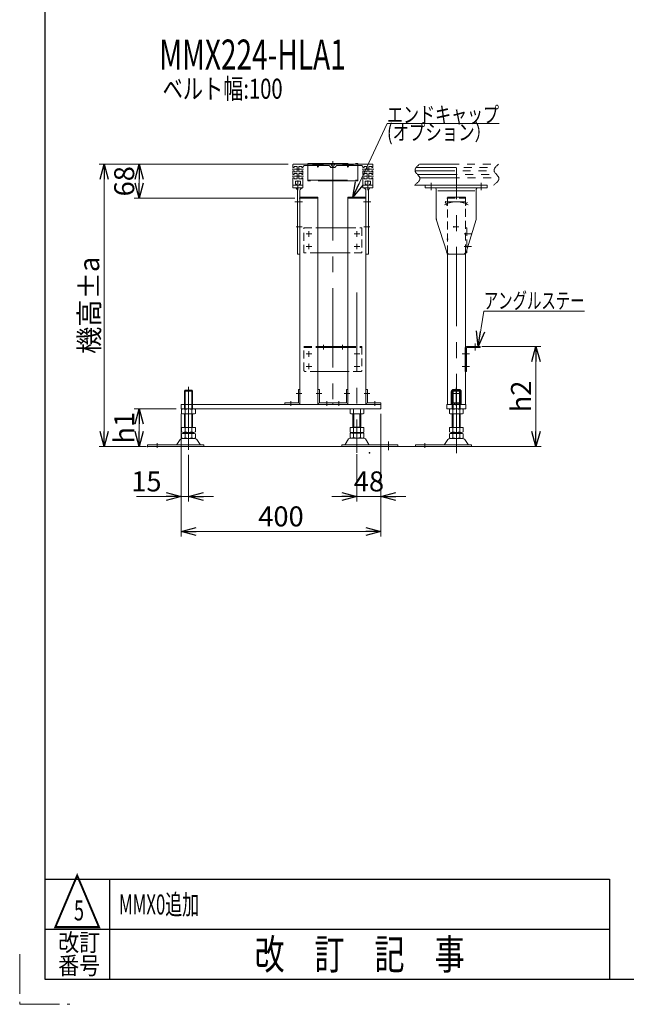
# Model space of a CAD drawing. Units: millimetres. Extents: x -2865 to 2865, y -1930 to 1930.
# Drawn here: x -2865 to -1651, y -1930 to 39 of the extents above; entities that cross this region are included whole.
import ezdxf
from ezdxf.enums import TextEntityAlignment as Align

# ---------------------------------------------------------------- set-up
doc = ezdxf.new("R2010")
doc.units = ezdxf.units.MM
doc.header["$LTSCALE"] = 2.5
doc.header["$PDSIZE"] = 1
for name, pattern in [('CENTER', [50.8, 31.75, -6.35, 6.35, -6.35]), ('CENTERX2', [101.6, 63.5, -12.7, 12.7, -12.7]), ('DASHED2', [9.525, 6.35, -3.175]), ('PHANTOM', [63.5, 31.75, -6.35, 6.35, -6.35, 6.35, -6.35])]:
    doc.linetypes.add(name, pattern=pattern)
for name, color, linetype in [('2', 7, 'Continuous'), ('3', 7, 'Continuous'), ('32', 7, 'Continuous'), ('33', 7, 'Continuous'), ('4', 7, 'Continuous'), ('5', 7, 'Continuous'), ('9', 7, 'Continuous'), ('ZUWAKU', 7, 'Continuous')]:
    doc.layers.add(name, color=color, linetype=linetype)
doc.styles.add('dcStyle0', font='ＭＳ Ｐゴシック', dxfattribs={"width": 0.75})
doc.styles.add('dcStyle1', font='txt.shx', dxfattribs={"bigfont": 'bigfont'})
doc.dimstyles.new('dc_Rotated', dxfattribs={"dimtxt": 40, "dimasz": 30.000019, "dimexe": 3, "dimexo": 10, "dimgap": 10, "dimtad": 3, "dimdsep": 46, "dimtxsty": 'dcStyle0', "dimblk1": 'OPEN30', "dimblk2": 'OPEN30', "dimsah": 1, "dimcen": 0.09, "dimclrd": 2, "dimclre": 2, "dimclrt": 4, "dimadec": 0, "dimazin": 2, "dimtfac": 1, "dimtdec": 4, "dimtmove": 0, "dimatfit": 3, "dimfxl": 1, "dimarcsym": 0})

# ---------------------------------------------------------------- blocks, each defined once
blk = doc.blocks.new('_OPEN30')
at = {"color": 0, "linetype": 'ByBlock', "lineweight": -2}
for p, q in [((-1, 0.267949), (0, 0)), ((0, 0), (-1, -0.267949)), ((0, 0), (-1, 0))]:
    blk.add_line(p, q, dxfattribs=at)
blk = doc.blocks.new('*D76')
at = {"color": 2, "linetype": 'Continuous', "lineweight": 13}
for p, q in [((-2552.2, -739.1), (-2635.9, -739.1)), ((-2625.9, -814.1), (-2625.9, -739.1)), ((-2612.2, -814.1), (-2635.9, -814.1))]:
    blk.add_line(p, q, dxfattribs=at)
at = {"color": 2, "xscale": 30.00002807615286, "yscale": 29.99989368223643}
for p, rotation in [((-2625.9, -739.1), 90), ((-2625.9, -814.1), 270)]:
    blk.add_blockref('_OPEN30', p, dxfattribs=dict(at, rotation=rotation))
at = {"color": 4, "insert": (-2635.9, -776.6), "char_height": 40, "width": 100, "attachment_point": 8, "rotation": 90, "style": 'dcStyle0'}
blk.add_mtext('\\T1.00;h1', dxfattribs=at)
blk = doc.blocks.new('*D77')
at = {"color": 2, "linetype": 'Continuous', "lineweight": 13}
for p, q in [((-2327.7, -249.7), (-2635.9, -249.7)), ((-2625.9, -317.7), (-2625.9, -249.7)), ((-2314.2, -317.7), (-2635.9, -317.7))]:
    blk.add_line(p, q, dxfattribs=at)
at = {"color": 2, "xscale": 30.00002807615286, "yscale": 29.99989368223643}
for p, rotation in [((-2625.9, -249.7), 90), ((-2625.9, -317.7), 270)]:
    blk.add_blockref('_OPEN30', p, dxfattribs=dict(at, rotation=rotation))
at = {"color": 2, "insert": (-2635.9, -283.7), "char_height": 40, "width": 100, "attachment_point": 8, "rotation": 90, "style": 'dcStyle0'}
blk.add_mtext('\\T1.00;68', dxfattribs=at)
blk = doc.blocks.new('*D78')
at = {"color": 2, "linetype": 'Continuous', "lineweight": 13}
for p, q in [((-2327.7, -249.7), (-2705.9, -249.7)), ((-2695.9, -814.1), (-2695.9, -249.7)), ((-2612.2, -814.1), (-2705.9, -814.1))]:
    blk.add_line(p, q, dxfattribs=at)
at = {"color": 2, "xscale": 30.00002807615286, "yscale": 29.99989368223643}
for p, rotation in [((-2695.9, -249.7), 90), ((-2695.9, -814.1), 270)]:
    blk.add_blockref('_OPEN30', p, dxfattribs=dict(at, rotation=rotation))
at = {"color": 4, "insert": (-2705.9, -531.9), "char_height": 40, "width": 225, "attachment_point": 8, "rotation": 90, "style": 'dcStyle0'}
blk.add_mtext('\\T1.00;機高±a', dxfattribs=at)
blk = doc.blocks.new('*D79')
at = {"color": 2, "linetype": 'Continuous', "lineweight": 13}
for p, q in [((-2142.2, -749.1), (-2142.2, -924.1)), ((-2190.2, -829.7), (-2190.2, -924.1)), ((-2240.2, -914.1), (-2190.2, -914.1)), ((-2190.2, -914.1), (-2142.2, -914.1)), ((-2092.2, -914.1), (-2142.2, -914.1))]:
    blk.add_line(p, q, dxfattribs=at)
at = {"color": 2, "xscale": 30.00002807615286, "yscale": 29.99989368223643}
for p, rotation in [((-2190.2, -914.1), 360), ((-2142.2, -914.1), 180)]:
    blk.add_blockref('_OPEN30', p, dxfattribs=dict(at, rotation=rotation))
at = {"color": 2, "insert": (-2166.2, -904.1), "char_height": 40, "width": 100, "attachment_point": 8, "style": 'dcStyle0'}
blk.add_mtext('\\T1.00;48', dxfattribs=at)
blk = doc.blocks.new('*D80')
at = {"color": 2, "linetype": 'Continuous', "lineweight": 13}
for p, q in [((-2542.2, -749.1), (-2542.2, -924.1)), ((-2527.2, -830.9), (-2527.2, -924.1)), ((-2631.2, -914.1), (-2542.2, -914.1)), ((-2542.2, -914.1), (-2527.2, -914.1)), ((-2477.2, -914.1), (-2527.2, -914.1))]:
    blk.add_line(p, q, dxfattribs=at)
at = {"color": 2, "xscale": 30.00002807615286, "yscale": 29.99989368223643}
for p, rotation in [((-2542.2, -914.1), 360), ((-2527.2, -914.1), 180)]:
    blk.add_blockref('_OPEN30', p, dxfattribs=dict(at, rotation=rotation))
at = {"color": 2, "insert": (-2581.2, -904.1), "char_height": 40, "width": 100, "attachment_point": 9, "style": 'dcStyle0'}
blk.add_mtext('\\T1.00;15', dxfattribs=at)
blk = doc.blocks.new('*D85')
at = {"color": 2, "linetype": 'Continuous', "lineweight": 13}
for p, q in [((-2542.2, -749.1), (-2542.2, -994.1)), ((-2142.2, -749.1), (-2142.2, -994.1)), ((-2542.2, -984.1), (-2142.2, -984.1))]:
    blk.add_line(p, q, dxfattribs=at)
at = {"color": 2, "xscale": 30.00002807615286, "yscale": 29.99989368223643}
for p, rotation in [((-2542.2, -984.1), 180), ((-2142.2, -984.1), 360)]:
    blk.add_blockref('_OPEN30', p, dxfattribs=dict(at, rotation=rotation))
at = {"color": 2, "insert": (-2342.2, -974.1), "char_height": 40, "width": 125, "attachment_point": 8, "style": 'dcStyle0'}
blk.add_mtext('\\T1.00;400', dxfattribs=at)
blk = doc.blocks.new('*D93')
at = {"color": 2, "linetype": 'Continuous', "lineweight": 13}
for p, q in [((-1940.4, -614.1), (-1822, -614.1)), ((-1832, -814.1), (-1832, -614.1)), ((-1925.8, -814.1), (-1822, -814.1))]:
    blk.add_line(p, q, dxfattribs=at)
at = {"color": 2, "xscale": 30.00002807615286, "yscale": 29.99989368223643}
for p, rotation in [((-1832, -614.1), 90), ((-1832, -814.1), 270)]:
    blk.add_blockref('_OPEN30', p, dxfattribs=dict(at, rotation=rotation))
at = {"color": 4, "insert": (-1842, -714.1), "char_height": 40, "width": 100, "attachment_point": 8, "rotation": 90, "style": 'dcStyle0'}
blk.add_mtext('\\T1.00;h2', dxfattribs=at)
blk = doc.blocks.new('DC_GROUP_W_M_LEG_090_5_61')
at = {"color": 2, "linetype": 'Continuous', "lineweight": 13}
for p, q in [((-2198.4, -315.2), (-2130, -168.1)), ((-2130, -168.1), (-1906, -168.1))]:
    blk.add_line(p, q, dxfattribs=at)
at = {"color": 2, "xscale": 30.00002807615286, "yscale": 29.99989368223643, "rotation": 245.0620613123073}
blk.add_blockref('_OPEN30', (-2198.4, -315.2), dxfattribs=at)
at = {"color": 2, "style": 'dcStyle0'}
for s, width, p, p2 in [('エンドキャップ', 0.823239, (-2130, -166.6), (-1906, -166.6)), ('(オプション）', 0.892122, (-2130, -201.6), (-1922, -201.6))]:
    blk.add_text(s, height=32, dxfattribs=dict(at, width=width)).set_placement(p, p2, align=Align.FIT)
blk = doc.blocks.new('DC_GROUP_W_M_LEG_090_5_62')
at = {"color": 2, "linetype": 'Continuous', "lineweight": 13}
for p, q in [((-1947.7, -614.1), (-1936.4, -543.5)), ((-1936.4, -543.5), (-1734.8, -543.5))]:
    blk.add_line(p, q, dxfattribs=at)
at = {"color": 2, "xscale": 30.00002807615286, "yscale": 29.99989368223643, "rotation": 260.9138806900968}
blk.add_blockref('_OPEN30', (-1947.7, -614.1), dxfattribs=at)
at = {"color": 2, "style": 'dcStyle0', "width": 0.671499}
blk.add_text('アングルステー', height=32, dxfattribs=at).set_placement((-1936.4, -538.5), (-1734.8, -538.5), align=Align.FIT)
blk = doc.blocks.new('DC_GROUP_W_M_LEG_090_5_64')
at = {"color": 3, "linetype": 'CENTERX2', "lineweight": 13}
for p, q in [((-2215.8, -708.1), (-2204.3, -708.1)), ((-2226.2, -723.5), (-2226.2, -732.7))]:
    blk.add_line(p, q, dxfattribs=at)
at = {"color": 7, "linetype": 'Continuous', "lineweight": 13}
for p, q in [((-2211.4, -700.1), (-2211.4, -726.9)), ((-2208.2, -700.1), (-2211.4, -700.1)), ((-2208.2, -726.9), (-2208.2, -700.1)), ((-2211.4, -726.9), (-2238.2, -726.9)), ((-2238.2, -726.9), (-2238.2, -730.1)), ((-2238.2, -730.1), (-2211.4, -730.1))]:
    blk.add_line(p, q, dxfattribs=at)
blk.add_arc((-2211.4, -726.9), 3.2, 270, 0, dxfattribs=at)
blk = doc.blocks.new('DC_GROUP_W_M_LEG_090_5_65')
at = {"color": 3, "linetype": 'CENTERX2', "lineweight": 13}
for p, q in [((-2164.6, -708.1), (-2176.1, -708.1)), ((-2154.2, -723.5), (-2154.2, -732.7))]:
    blk.add_line(p, q, dxfattribs=at)
at = {"color": 7, "linetype": 'Continuous', "lineweight": 13}
for p, q in [((-2172.2, -726.9), (-2172.2, -700.1)), ((-2172.2, -700.1), (-2169, -700.1)), ((-2169, -700.1), (-2169, -726.9)), ((-2169, -726.9), (-2142.2, -726.9)), ((-2142.2, -726.9), (-2142.2, -730.1)), ((-2142.2, -730.1), (-2172.2, -730.1))]:
    blk.add_line(p, q, dxfattribs=at)
blk.add_arc((-2169, -726.9), 3.2, 180, 270, dxfattribs=at)
blk = doc.blocks.new('DC_GROUP_W_M_LEG_090_5_63')
at = {"linetype": 'Continuous'}
for name in ['DC_GROUP_W_M_LEG_090_5_64', 'DC_GROUP_W_M_LEG_090_5_65']:
    blk.add_blockref(name, (0, 0), dxfattribs=at)
blk = doc.blocks.new('DC_GROUP_W_M_LEG_090_5_67')
at = {"color": 3, "linetype": 'CENTERX2', "lineweight": 13}
for p, q in [((-2311.8, -708.1), (-2300.3, -708.1)), ((-2322.2, -723.5), (-2322.2, -732.7))]:
    blk.add_line(p, q, dxfattribs=at)
at = {"color": 7, "linetype": 'Continuous', "lineweight": 13}
for p, q in [((-2307.4, -700.1), (-2307.4, -726.9)), ((-2304.2, -700.1), (-2307.4, -700.1)), ((-2304.2, -726.9), (-2304.2, -700.1)), ((-2307.4, -726.9), (-2334.2, -726.9)), ((-2334.2, -726.9), (-2334.2, -730.1)), ((-2334.2, -730.1), (-2307.4, -730.1))]:
    blk.add_line(p, q, dxfattribs=at)
blk.add_arc((-2307.4, -726.9), 3.2, 270, 0, dxfattribs=at)
blk = doc.blocks.new('DC_GROUP_W_M_LEG_090_5_68')
at = {"color": 3, "linetype": 'CENTERX2', "lineweight": 13}
for p, q in [((-2260.6, -708.1), (-2272.1, -708.1)), ((-2250.2, -723.5), (-2250.2, -732.7))]:
    blk.add_line(p, q, dxfattribs=at)
at = {"color": 7, "linetype": 'Continuous', "lineweight": 13}
for p, q in [((-2268.2, -726.9), (-2268.2, -700.1)), ((-2268.2, -700.1), (-2265, -700.1)), ((-2265, -700.1), (-2265, -726.9)), ((-2265, -726.9), (-2238.2, -726.9)), ((-2238.2, -726.9), (-2238.2, -730.1)), ((-2238.2, -730.1), (-2268.2, -730.1))]:
    blk.add_line(p, q, dxfattribs=at)
blk.add_arc((-2265, -726.9), 3.2, 180, 270, dxfattribs=at)
blk = doc.blocks.new('DC_GROUP_W_M_LEG_090_5_66')
at = {"linetype": 'Continuous'}
for name in ['DC_GROUP_W_M_LEG_090_5_67', 'DC_GROUP_W_M_LEG_090_5_68']:
    blk.add_blockref(name, (0, 0), dxfattribs=at)
blk = doc.blocks.new('DC_GROUP_W_M_LEG_090_5_50')
at = {"layer": '4', "color": 3, "linetype": 'CENTERX2', "lineweight": 13}
for p, q in [((-2190.2, -506.3), (-2190.2, -826.7)), ((-2127.2, -804.1), (-2127.2, -821.4))]:
    blk.add_line(p, q, dxfattribs=at)
at = {"layer": '4', "color": 7, "linetype": 'Continuous', "lineweight": 13}
for p, q in [((-2204.1, -748.5), (-2204.1, -739.6)), ((-2197.2, -748.5), (-2197.2, -739.6)), ((-2183.3, -748.5), (-2183.3, -739.6)), ((-2176.4, -748.5), (-2176.4, -739.6)), ((-2179.8, -749.1), (-2200.6, -749.1)), ((-2198.2, -776.3), (-2198.2, -749.1)), ((-2182.2, -749.1), (-2182.2, -776.3)), ((-2204.1, -776.3), (-2176.4, -776.3)), ((-2204.1, -785.7), (-2204.1, -776.3)), ((-2200.6, -786.3), (-2179.8, -786.3)), ((-2200.6, -787.3), (-2179.8, -787.3)), ((-2198.2, -775.3), (-2182.2, -775.3)), ((-2198.2, -787.3), (-2198.2, -786.3)), ((-2197.2, -785.7), (-2197.2, -776.3)), ((-2183.3, -785.7), (-2183.3, -776.3)), ((-2182.2, -787.3), (-2182.2, -786.3)), ((-2176.4, -785.7), (-2176.4, -776.3)), ((-2207.1, -799.1), (-2213.9, -810.4)), ((-2176, -797.6), (-2204.5, -797.6)), ((-2204.1, -796.7), (-2204.1, -787.8)), ((-2179.8, -797.3), (-2200.6, -797.3)), ((-2197.2, -796.7), (-2197.2, -787.8)), ((-2183.3, -796.7), (-2183.3, -787.8)), ((-2176.4, -796.7), (-2176.4, -787.8)), ((-2166.5, -810.4), (-2173.4, -799.1)), ((-2108.2, -810.9), (-2220.7, -810.9)), ((-2220.7, -810.9), (-2220.7, -814.1)), ((-2220.7, -814.1), (-2108.2, -814.1)), ((-2108.2, -814.1), (-2108.2, -810.9))]:
    blk.add_line(p, q, dxfattribs=at)
at = {"layer": '4', "color": 3, "linetype": 'Continuous', "lineweight": 13}
for p, q in [((-2196.2, -775.3), (-2196.2, -749.1)), ((-2184.2, -749.1), (-2184.2, -775.3))]:
    blk.add_line(p, q, dxfattribs=at)
at = {"layer": '4', "color": 7, "linetype": 'Continuous', "lineweight": 13}
for centre, radius, start, end in [((-2200.6, -750.5), 11.5, 72.412, 107.588), ((-2190.2, -784.1), 45.1, 81.1539, 98.8461), ((-2179.8, -750.5), 11.5, 72.412, 107.588), ((-2200.6, -737.6), 11.5, 252.412, 287.588), ((-2190.2, -704), 45.1, 261.1539, 278.8461), ((-2179.8, -737.6), 11.5, 252.412, 287.588), ((-2200.6, -774.8), 11.5, 252.412, 287.588), ((-2200.6, -798.7), 11.5, 72.412, 107.588), ((-2190.2, -741.2), 45.1, 261.1539, 278.8461), ((-2190.2, -832.3), 45.1, 81.1539, 98.8461), ((-2179.8, -774.8), 11.5, 252.412, 287.588), ((-2179.8, -798.7), 11.5, 72.412, 107.588), ((-2204.5, -800.6), 3, 90, 149.8987), ((-2200.6, -785.8), 11.5, 252.412, 287.588), ((-2190.2, -752.2), 45.1, 261.1539, 278.8461), ((-2179.8, -785.8), 11.5, 252.412, 287.588), ((-2176, -800.6), 3, 30.1013, 90), ((-2214.8, -809.9), 1, 270, 329.8987), ((-2165.6, -809.9), 1, 210.1013, 270)]:
    blk.add_arc(centre, radius, start, end, dxfattribs=at)
blk = doc.blocks.new('DC_GROUP_W_M_LEG_090_5_51')
at = {"layer": '9', "color": 91, "linetype": 'PHANTOM', "lineweight": 13}
for p, q in [((-1999.4, -703.3), (-1997.9, -701.3)), ((-1983.4, -703.3), (-1999.4, -703.3)), ((-1999.4, -739.1), (-1999.4, -703.3)), ((-1984.9, -701.3), (-1997.9, -701.3)), ((-1997.9, -701.3), (-1997.9, -739.1)), ((-1984.9, -701.3), (-1983.4, -703.3)), ((-1984.9, -739.1), (-1984.9, -701.3)), ((-1983.4, -703.3), (-1983.4, -739.1))]:
    blk.add_line(p, q, dxfattribs=at)
at = {"layer": '9', "color": 7, "linetype": 'Continuous', "lineweight": 13}
for p, q in [((-2005.2, -740), (-2005.2, -748.2)), ((-1981, -739.1), (-2001.8, -739.1)), ((-1998.3, -740), (-1998.3, -748.2)), ((-1984.4, -748.2), (-1984.4, -740)), ((-1977.5, -748.2), (-1977.5, -740)), ((-2001.8, -749.1), (-1981, -749.1)), ((-1999.4, -776.1), (-1999.4, -749.1)), ((-1983.4, -749.1), (-1983.4, -776.1)), ((-1977.5, -776.1), (-2005.2, -776.1)), ((-2005.2, -776.1), (-2005.2, -785.2)), ((-1981, -786.1), (-2001.8, -786.1)), ((-1999.4, -788.1), (-1999.4, -786.1)), ((-1998.3, -776.1), (-1998.3, -785.2)), ((-1984.4, -785.2), (-1984.4, -776.1)), ((-1983.4, -786.1), (-1983.4, -788.1)), ((-1977.5, -785.2), (-1977.5, -776.1)), ((-2008.1, -800.3), (-2014.8, -810)), ((-2005.2, -789), (-2005.2, -797.2)), ((-1978.9, -798.1), (-2003.8, -798.1)), ((-1981, -788.1), (-2001.8, -788.1)), ((-1998.3, -789), (-1998.3, -797.2)), ((-1984.4, -797.2), (-1984.4, -789)), ((-1977.5, -797.2), (-1977.5, -789)), ((-1968, -810), (-1974.6, -800.3)), ((-2073.4, -814.1), (-2073.4, -810.9)), ((-1960.9, -810.9), (-2073.4, -810.9)), ((-2073.4, -814.1), (-1960.9, -814.1)), ((-1960.9, -814.1), (-1960.9, -810.9))]:
    blk.add_line(p, q, dxfattribs=at)
at = {"layer": '9', "color": 3, "linetype": 'Continuous', "lineweight": 13}
for p, q in [((-1997.9, -749.1), (-1997.9, -776.1)), ((-1984.9, -776.1), (-1984.9, -749.1)), ((-1997.9, -786.1), (-1997.9, -788.1)), ((-1984.9, -788.1), (-1984.9, -786.1))]:
    blk.add_line(p, q, dxfattribs=at)
at = {"layer": '9', "color": 3, "linetype": 'CENTERX2', "lineweight": 13}
blk.add_line((-2054.4, -807.9), (-2054.4, -817.1), dxfattribs=at)
at = {"layer": '9', "color": 7, "linetype": 'Continuous', "lineweight": 13}
for centre, radius, start, end in [((-2001.8, -746.3), 7.25, 61.461, 118.539), ((-2001.8, -741.8), 7.25, 241.461, 298.539), ((-1991.4, -766.8), 27.7, 75.5058, 104.4942), ((-1991.4, -721.4), 27.7, 255.5058, 284.4942), ((-1981, -746.3), 7.25, 61.461, 118.539), ((-1981, -741.8), 7.25, 241.461, 298.539), ((-2001.8, -778.8), 7.25, 241.461, 298.539), ((-1991.4, -758.4), 27.7, 255.5058, 284.4942), ((-1981, -778.8), 7.25, 241.461, 298.539), ((-2003.8, -803.3), 5.2, 90, 145.4346), ((-2001.8, -795.3), 7.25, 61.461, 118.539), ((-2001.8, -790.8), 7.25, 241.461, 298.539), ((-1991.4, -815.8), 27.7, 75.5058, 104.4942), ((-1991.4, -770.4), 27.7, 255.5058, 284.4942), ((-1981, -795.3), 7.25, 61.461, 118.539), ((-1981, -790.8), 7.25, 241.461, 298.539), ((-1978.9, -803.3), 5.2, 34.5654, 90), ((-2016.4, -808.9), 2, 270, 325.4346), ((-1966.3, -808.9), 2, 214.5654, 270)]:
    blk.add_arc(centre, radius, start, end, dxfattribs=at)
blk = doc.blocks.new('DC_GROUP_W_M_LEG_090_5_52')
at = {"layer": '9', "color": 7, "linetype": 'Continuous', "lineweight": 13}
for p, q in [((-2535.2, -703.3), (-2533.7, -701.3)), ((-2519.2, -703.3), (-2535.2, -703.3)), ((-2535.2, -730.1), (-2535.2, -703.3)), ((-2520.7, -701.3), (-2533.7, -701.3)), ((-2520.7, -701.3), (-2519.2, -703.3)), ((-2519.2, -703.3), (-2519.2, -730.1)), ((-2541.1, -740), (-2541.1, -748.2)), ((-2516.8, -739.1), (-2537.6, -739.1)), ((-2534.2, -740), (-2534.2, -748.2)), ((-2520.3, -748.2), (-2520.3, -740)), ((-2513.4, -748.2), (-2513.4, -740)), ((-2537.6, -749.1), (-2516.8, -749.1)), ((-2535.2, -776.1), (-2535.2, -749.1)), ((-2519.2, -749.1), (-2519.2, -776.1)), ((-2513.4, -776.1), (-2541.1, -776.1)), ((-2541.1, -776.1), (-2541.1, -785.2)), ((-2516.8, -786.1), (-2537.6, -786.1)), ((-2535.2, -788.1), (-2535.2, -786.1)), ((-2534.2, -776.1), (-2534.2, -785.2)), ((-2520.3, -785.2), (-2520.3, -776.1)), ((-2519.2, -786.1), (-2519.2, -788.1)), ((-2513.4, -785.2), (-2513.4, -776.1)), ((-2544, -800.3), (-2550.6, -810)), ((-2541.1, -789), (-2541.1, -797.2)), ((-2514.8, -798.1), (-2539.7, -798.1)), ((-2516.8, -788.1), (-2537.6, -788.1)), ((-2534.2, -789), (-2534.2, -797.2)), ((-2520.3, -797.2), (-2520.3, -789)), ((-2513.4, -797.2), (-2513.4, -789)), ((-2503.8, -810), (-2510.5, -800.3)), ((-2609.2, -814.1), (-2609.2, -810.9)), ((-2496.7, -810.9), (-2609.2, -810.9)), ((-2609.2, -814.1), (-2496.7, -814.1)), ((-2496.7, -814.1), (-2496.7, -810.9))]:
    blk.add_line(p, q, dxfattribs=at)
at = {"layer": '9', "color": 3, "linetype": 'Continuous', "lineweight": 13}
for p, q in [((-2533.7, -701.3), (-2533.7, -730.1)), ((-2520.7, -730.1), (-2520.7, -701.3)), ((-2533.7, -749.1), (-2533.7, -776.1)), ((-2520.7, -776.1), (-2520.7, -749.1)), ((-2533.7, -786.1), (-2533.7, -788.1)), ((-2520.7, -788.1), (-2520.7, -786.1))]:
    blk.add_line(p, q, dxfattribs=at)
at = {"layer": '9', "color": 91, "linetype": 'PHANTOM', "lineweight": 13}
for p, q in [((-2535.2, -739.1), (-2535.2, -730.1)), ((-2533.7, -730.1), (-2533.7, -739.1)), ((-2520.7, -739.1), (-2520.7, -730.1)), ((-2519.2, -730.1), (-2519.2, -739.1))]:
    blk.add_line(p, q, dxfattribs=at)
at = {"layer": '9', "color": 3, "linetype": 'CENTERX2', "lineweight": 13}
blk.add_line((-2590.2, -807.9), (-2590.2, -817.1), dxfattribs=at)
at = {"layer": '9', "color": 7, "linetype": 'Continuous', "lineweight": 13}
for centre, radius, start, end in [((-2537.6, -746.3), 7.25, 61.461, 118.539), ((-2537.6, -741.8), 7.25, 241.461, 298.539), ((-2527.2, -766.8), 27.7, 75.5058, 104.4942), ((-2527.2, -721.4), 27.7, 255.5058, 284.4942), ((-2516.8, -746.3), 7.25, 61.461, 118.539), ((-2516.8, -741.8), 7.25, 241.461, 298.539), ((-2537.6, -778.8), 7.25, 241.461, 298.539), ((-2527.2, -758.4), 27.7, 255.5058, 284.4942), ((-2516.8, -778.8), 7.25, 241.461, 298.539), ((-2539.7, -803.3), 5.2, 90, 145.4346), ((-2537.6, -795.3), 7.25, 61.461, 118.539), ((-2537.6, -790.8), 7.25, 241.461, 298.539), ((-2527.2, -815.8), 27.7, 75.5058, 104.4942), ((-2527.2, -770.4), 27.7, 255.5058, 284.4942), ((-2516.8, -795.3), 7.25, 61.461, 118.539), ((-2516.8, -790.8), 7.25, 241.461, 298.539), ((-2514.8, -803.3), 5.2, 34.5654, 90), ((-2552.3, -808.9), 2, 270, 325.4346), ((-2502.2, -808.9), 2, 214.5654, 270)]:
    blk.add_arc(centre, radius, start, end, dxfattribs=at)
blk = doc.blocks.new('DC_GROUP_W_M_LEG_090_5_53')
at = {"layer": '5', "color": 7, "linetype": 'Continuous', "lineweight": 13}
for p, q in [((-2001.4, -705.1), (-2001.4, -730.1)), ((-1996.4, -700.1), (-1986.4, -700.1)), ((-1981.4, -730.1), (-1981.4, -705.1)), ((-2001.4, -726.9), (-1981.4, -726.9)), ((-2001.4, -730.1), (-1981.4, -730.1))]:
    blk.add_line(p, q, dxfattribs=at)
at = {"layer": '5', "color": 3, "linetype": 'CENTERX2', "lineweight": 13}
for p, q in [((-1998.3, -708.1), (-1984.4, -708.1)), ((-1991.4, -697.1), (-1991.4, -733.1))]:
    blk.add_line(p, q, dxfattribs=at)
at = {"layer": '5', "color": 91, "linetype": 'PHANTOM', "lineweight": 13}
for p, q in [((-1995, -730.1), (-1995, -726.9)), ((-1994.6, -726.9), (-1994.6, -730.1)), ((-1988.2, -726.9), (-1988.2, -730.1)), ((-1987.8, -726.9), (-1987.8, -730.1))]:
    blk.add_line(p, q, dxfattribs=at)
at = {"layer": '5', "color": 7, "linetype": 'Continuous', "lineweight": 13}
for centre, start, end in [((-1996.4, -705.1), 90, 180), ((-1986.4, -705.1), 0, 90)]:
    blk.add_arc(centre, 5, start, end, dxfattribs=at)
blk = doc.blocks.new('DC_GROUP_W_M_LEG_090_5_54')
at = {"layer": '2', "color": 3, "linetype": 'CENTER', "lineweight": 13}
for p, q in [((-1953.4, -608.1), (-1953.4, -622.4)), ((-1979.4, -629.1), (-1965.1, -629.1)), ((-1979.4, -654.1), (-1965.1, -654.1))]:
    blk.add_line(p, q, dxfattribs=at)
at = {"layer": '2', "color": 7, "linetype": 'Continuous', "lineweight": 13}
for p, q in [((-1973.4, -616.4), (-1973.4, -664.1)), ((-1943.4, -614.1), (-1971.1, -614.1)), ((-1943.4, -616.4), (-1971.1, -616.4)), ((-1971.1, -664.1), (-1971.1, -616.4)), ((-1943.4, -614.1), (-1943.4, -616.4)), ((-1973.4, -664.1), (-1971.1, -664.1))]:
    blk.add_line(p, q, dxfattribs=at)
blk.add_arc((-1971.1, -616.4), 2.3, 90, 180, dxfattribs=at)
blk = doc.blocks.new('DC_GROUP_W_M_LEG_090_5_55')
at = {"layer": '2', "color": 4, "linetype": 'DASHED2', "lineweight": 13}
for p, q in [((-2296.2, -662.1), (-2296.2, -614.1)), ((-2296.2, -614.1), (-2268.2, -614.1)), ((-2296.2, -616.4), (-2268.2, -616.4)), ((-2208.2, -614.1), (-2180.2, -614.1)), ((-2208.2, -616.4), (-2180.2, -616.4)), ((-2180.2, -614.1), (-2180.2, -662.1)), ((-2268.2, -664.1), (-2294.2, -664.1)), ((-2182.2, -664.1), (-2208.2, -664.1))]:
    blk.add_line(p, q, dxfattribs=at)
at = {"layer": '2', "color": 3, "linetype": 'CENTERX2', "lineweight": 13}
for p, q in [((-2280.6, -629.1), (-2291.8, -629.1)), ((-2286.2, -623.5), (-2286.2, -634.7)), ((-2257.2, -611), (-2257.2, -620.4)), ((-2219.2, -620.4), (-2219.2, -611)), ((-2184.6, -629.1), (-2195.8, -629.1)), ((-2190.2, -623.5), (-2190.2, -634.7)), ((-2286.2, -648.5), (-2286.2, -659.7)), ((-2190.2, -648.5), (-2190.2, -659.7)), ((-2280.6, -654.1), (-2291.8, -654.1)), ((-2184.6, -654.1), (-2195.8, -654.1))]:
    blk.add_line(p, q, dxfattribs=at)
at = {"layer": '2', "color": 7, "linetype": 'Continuous', "lineweight": 13}
for p, q in [((-2208.2, -614.1), (-2268.2, -614.1)), ((-2208.2, -616.4), (-2268.2, -616.4)), ((-2208.2, -664.1), (-2268.2, -664.1))]:
    blk.add_line(p, q, dxfattribs=at)
at = {"layer": '2', "color": 4, "linetype": 'DASHED2', "lineweight": 13}
for centre, start, end in [((-2294.2, -662.1), 180, 270), ((-2182.2, -662.1), 270, 0)]:
    blk.add_arc(centre, 2, start, end, dxfattribs=at)
blk = doc.blocks.new('DC_GROUP_W_M_LEG_090_5_56')
at = {"layer": '33', "color": 140, "linetype": 'PHANTOM', "lineweight": 13}
for p, q in [((-2288.2, -248.3), (-2188.2, -248.3)), ((-2288.2, -248.3), (-2288.2, -282.6)), ((-2188.2, -249.2), (-2288.2, -249.2)), ((-2188.2, -248.3), (-2188.2, -282.6)), ((-2288.2, -281.7), (-2188.2, -281.7)), ((-2188.2, -282.6), (-2288.2, -282.6))]:
    blk.add_line(p, q, dxfattribs=at)
blk = doc.blocks.new('DC_GROUP_W_M_LEG_090_5_57')
at = {"layer": '3', "color": 7, "linetype": 'Continuous', "lineweight": 13}
for p, q in [((-2318.2, -291.7), (-2318.2, -296.4)), ((-2298.2, -291.7), (-2318.2, -291.7)), ((-2298.2, -296.4), (-2298.2, -291.7)), ((-2298.5, -296.7), (-2317.9, -296.7)), ((-2309.2, -302.7), (-2309.2, -429.4)), ((-2304.2, -429.4), (-2304.2, -302.7)), ((-2308.9, -429.7), (-2304.5, -429.7))]:
    blk.add_line(p, q, dxfattribs=at)
at = {"layer": '3', "color": 3, "linetype": 'CENTERX2', "lineweight": 13}
for p, q in [((-2308.2, -301.7), (-2308.2, -286.7)), ((-2314.2, -324.7), (-2299.2, -324.7))]:
    blk.add_line(p, q, dxfattribs=at)
at = {"layer": '3', "color": 7, "linetype": 'Continuous', "lineweight": 13}
for centre, radius, start, end in [((-2317.9, -296.4), 0.3, 180, 270), ((-2315.2, -302.7), 6, 0, 90), ((-2298.2, -302.7), 6, 92.7294, 180), ((-2298.5, -296.4), 0.3, 272.7294, 0), ((-2308.9, -429.4), 0.3, 180, 270), ((-2304.5, -429.4), 0.3, 270, 0)]:
    blk.add_arc(centre, radius, start, end, dxfattribs=at)
blk = doc.blocks.new('DC_GROUP_W_M_LEG_090_5_58')
at = {"layer": '3', "color": 7, "linetype": 'Continuous', "lineweight": 13}
for p, q in [((-2178.2, -296.4), (-2178.2, -291.7)), ((-2178.2, -291.7), (-2158.2, -291.7)), ((-2158.2, -291.7), (-2158.2, -296.4)), ((-2178, -296.7), (-2158.5, -296.7)), ((-2172.2, -429.4), (-2172.2, -302.7)), ((-2167.2, -302.7), (-2167.2, -429.4)), ((-2167.5, -429.7), (-2171.9, -429.7))]:
    blk.add_line(p, q, dxfattribs=at)
at = {"layer": '3', "color": 3, "linetype": 'CENTERX2', "lineweight": 13}
for p, q in [((-2168.2, -301.7), (-2168.2, -286.7)), ((-2162.2, -324.7), (-2177.2, -324.7))]:
    blk.add_line(p, q, dxfattribs=at)
at = {"layer": '3', "color": 7, "linetype": 'Continuous', "lineweight": 13}
for centre, radius, start, end in [((-2177.9, -296.4), 0.3, 180, 267.2706), ((-2178.2, -302.7), 6, 0, 87.2706), ((-2161.2, -302.7), 6, 90, 180), ((-2158.5, -296.4), 0.3, 270, 0), ((-2171.9, -429.4), 0.3, 180, 270), ((-2167.5, -429.4), 0.3, 270, 0)]:
    blk.add_arc(centre, radius, start, end, dxfattribs=at)
blk = doc.blocks.new('DC_GROUP_W_M_LEG_090_5_59')
at = {"layer": '3', "color": 7, "linetype": 'Continuous', "lineweight": 13}
for p, q in [((-2053.4, -291.7), (-2053.4, -296.7)), ((-1929.4, -291.7), (-2053.4, -291.7)), ((-1929.4, -296.7), (-1929.4, -291.7)), ((-2053.4, -296.7), (-1929.4, -296.7)), ((-2031.4, -359.7), (-2031.4, -299.7)), ((-2028.4, -302.7), (-1954.4, -302.7)), ((-1951.4, -359.2), (-1951.4, -299.7)), ((-2031.4, -359.7), (-2010.7, -425.5)), ((-1951.5, -360.1), (-1972, -425.5)), ((-2005, -429.7), (-1977.8, -429.7))]:
    blk.add_line(p, q, dxfattribs=at)
at = {"layer": '3', "color": 3, "linetype": 'CENTERX2', "lineweight": 13}
for p, q in [((-2041.4, -286.7), (-2041.4, -301.7)), ((-1941.4, -286.7), (-1941.4, -301.7)), ((-2013.4, -325.5), (-2009.9, -332.9)), ((-1969.4, -325.5), (-1972.8, -332.9))]:
    blk.add_line(p, q, dxfattribs=at)
at = {"layer": '3', "color": 91, "linetype": 'PHANTOM', "lineweight": 13}
for p, q in [((-2010.7, -425.5), (-2009.4, -429.7)), ((-2009.4, -429.7), (-2005, -429.7)), ((-1977.8, -429.7), (-1973.4, -429.7)), ((-1973.4, -429.7), (-1972, -425.5))]:
    blk.add_line(p, q, dxfattribs=at)
at = {"layer": '3', "color": 7, "linetype": 'Continuous', "lineweight": 13}
for centre, radius, start, end in [((-2034.4, -299.7), 3, 0, 90), ((-1948.4, -299.7), 3, 90, 180), ((-2028.4, -359.2), 3, 180, 197.4472), ((-1954.4, -359.2), 3, 342.5528, 0), ((-2005, -423.7), 6, 197.4472, 270), ((-1977.8, -423.7), 6, 270, 342.5528)]:
    blk.add_arc(centre, radius, start, end, dxfattribs=at)
at = {"layer": '3', "color": 3, "linetype": 'CENTERX2', "lineweight": 13}
blk.add_arc((-1991.4, -372.7), 48, 60.1623, 119.8377, dxfattribs=at)
blk = doc.blocks.new('DC_GROUP_W_M_LEG_090_5_60')
at = {"layer": '32', "color": 140, "linetype": 'PHANTOM', "lineweight": 13}
for p, q in [((-2065.2, -249.7), (-1907.1, -249.7)), ((-2073.9, -263), (-1915.8, -263)), ((-2071.8, -256.5), (-1913.6, -256.5)), ((-2068.8, -270.5), (-1910.7, -270.5)), ((-2075.1, -291.7), (-1916.9, -291.7)), ((-2064.4, -277), (-1906.3, -277))]:
    blk.add_line(p, q, dxfattribs=at)
for points in [[(-2065.2, -249.7), (-2070, -254.1), (-2074.8, -258.5), (-2073.9, -263), (-2073, -267.7), (-2065.6, -272.3), (-2064.4, -277), (-2063.2, -281.9), (-2069.1, -286.8), (-2075.1, -291.7)], [(-1907.1, -249.7), (-1911.9, -254.1), (-1916.6, -258.5), (-1915.8, -263), (-1914.8, -267.7), (-1907.4, -272.3), (-1906.3, -277), (-1905, -281.9), (-1911, -286.8), (-1916.9, -291.7)]]:
    blk.add_open_spline(points, degree=3, knots=[0, 0, 0, 0, 1, 1, 1, 2, 2, 2, 3, 3, 3, 3], dxfattribs=at)

msp = doc.modelspace()

# ---------------------------------------------------------------- linework, layer by layer
at = {"color": 3, "linetype": 'CENTERX2', "lineweight": 13}
for p, q in [((-2238.2242, -243.5567), (-2238.2242, -749.9578)), ((-1991.3581, -827.8591), (-1991.3581, -256.455)), ((-2008.1081, -324.705), (-1974.6081, -324.705)), ((-1996.6081, -374.705), (-1986.1081, -374.705)), ((-2527.2242, -695.165), (-2527.2242, -820.8539))]:
    msp.add_line(p, q, dxfattribs=at)
at = {"color": 140, "linetype": 'PHANTOM', "lineweight": 13}
for p, q in [((-2304.2242, -315.205), (-2268.2242, -315.205)), ((-2304.2242, -317.705), (-2304.2242, -315.205)), ((-2268.2242, -315.205), (-2268.2242, -317.705)), ((-2208.2242, -315.205), (-2172.2242, -315.205)), ((-2208.2242, -317.705), (-2208.2242, -315.205)), ((-2172.2242, -315.205), (-2172.2242, -317.705)), ((-2009.3581, -315.205), (-1973.3581, -315.205))]:
    msp.add_line(p, q, dxfattribs=at)
at = {"color": 7, "linetype": 'Continuous', "lineweight": 13}
for p, q in [((-2304.2242, -317.705), (-2268.2242, -317.705)), ((-2304.2242, -317.705), (-2304.2242, -730.0731)), ((-2268.2242, -317.705), (-2268.2242, -730.0731)), ((-2208.2242, -730.0731), (-2208.2242, -317.705)), ((-2208.2242, -317.705), (-2172.2242, -317.705)), ((-2172.2242, -730.0731), (-2172.2242, -317.705)), ((-2009.3581, -427.7803), (-2009.3581, -730.0731)), ((-1973.3581, -427.7803), (-1973.3581, -730.0731)), ((-2535.2242, -703.2731), (-2533.2242, -701.2731)), ((-2535.2242, -703.2731), (-2519.2242, -703.2731)), ((-2535.2242, -730.0731), (-2535.2242, -703.2731)), ((-2533.2242, -701.2731), (-2521.2242, -701.2731)), ((-2521.2242, -701.2731), (-2519.2242, -703.2731)), ((-2519.2242, -703.2731), (-2519.2242, -730.0731)), ((-2542.2242, -739.0731), (-2542.2242, -730.0731)), ((-2542.2242, -730.0731), (-2142.2242, -730.0731)), ((-2142.2242, -739.0731), (-2542.2242, -739.0731)), ((-2142.2242, -730.0731), (-2142.2242, -739.0731)), ((-2010.3581, -730.0731), (-2010.3581, -739.0731)), ((-1972.3581, -730.0731), (-2010.3581, -730.0731)), ((-2010.3581, -739.0731), (-1972.3581, -739.0731)), ((-1972.3581, -739.0731), (-1972.3581, -730.0731))]:
    msp.add_line(p, q, dxfattribs=at)
at = {"color": 4, "linetype": 'DASHED2', "lineweight": 13}
for p, q in [((-2009.3581, -427.7803), (-2009.3581, -315.205)), ((-2009.3581, -317.705), (-1973.3581, -317.705)), ((-1973.3581, -315.205), (-1973.3581, -427.7803))]:
    msp.add_line(p, q, dxfattribs=at)
at = {"color": 3, "linetype": 'Continuous', "lineweight": 13}
for p, q in [((-2534.1417, -730.0731), (-2534.1417, -702.1906)), ((-2520.3067, -702.1906), (-2520.3067, -730.0731)), ((-1821.4166, -814.0731), (-2496.7242, -814.0731))]:
    msp.add_line(p, q, dxfattribs=at)
at = {"color": 7, "linetype": 'DASHED2'}
for p in [(-2304.2242, -317.705), (-2012.1081, -324.705), (-2009.3581, -317.705), (-1996.6081, -374.705), (-2009.3581, -399.705)]:
    msp.add_point(p, dxfattribs=at)
at = {"color": 7, "linetype": 'CENTER'}
for p in [(-2609.2242, -814.0731), (-2165.2242, -826.6755)]:
    msp.add_point(p, dxfattribs=at)
at = {"layer": '2', "color": 4, "linetype": 'DASHED2', "lineweight": 13}
for p, q in [((-2296.2242, -426.705), (-2296.2242, -376.705)), ((-2296.2242, -376.705), (-2268.2242, -376.705)), ((-2208.2242, -376.705), (-2180.2242, -376.705)), ((-2180.2242, -376.705), (-2180.2242, -426.705)), ((-1973.3581, -376.705), (-1970.3581, -376.705)), ((-1970.3581, -376.705), (-1970.3581, -420.1595)), ((-2268.2242, -426.705), (-2296.2242, -426.705)), ((-2180.2242, -426.705), (-2208.2242, -426.705))]:
    msp.add_line(p, q, dxfattribs=at)
at = {"layer": '2', "color": 3, "linetype": 'CENTERX2', "lineweight": 13}
for p, q in [((-2280.6242, -389.205), (-2291.8242, -389.205)), ((-2286.2242, -383.605), (-2286.2242, -394.805)), ((-2184.6242, -389.205), (-2195.8242, -389.205)), ((-2190.2242, -383.605), (-2190.2242, -394.805)), ((-1975.6614, -389.205), (-1961.164, -389.205)), ((-2286.2242, -408.605), (-2286.2242, -419.805)), ((-2190.2242, -408.605), (-2190.2242, -419.805)), ((-2280.6242, -414.205), (-2291.8242, -414.205)), ((-2184.6242, -414.205), (-2195.8242, -414.205)), ((-1975.6614, -414.205), (-1961.164, -414.205))]:
    msp.add_line(p, q, dxfattribs=at)
at = {"layer": '2', "color": 7, "linetype": 'Continuous', "lineweight": 13}
for p, q in [((-2268.2242, -376.705), (-2208.2242, -376.705)), ((-2208.2242, -426.705), (-2268.2242, -426.705)), ((-1970.3581, -426.705), (-1973.3581, -426.705)), ((-1970.3581, -420.1595), (-1970.3581, -426.705))]:
    msp.add_line(p, q, dxfattribs=at)
at = {"layer": '3', "color": 3, "linetype": 'CENTERX2', "lineweight": 13}
for p, q in [((-2311.7832, -374.705), (-2300.1329, -374.705)), ((-2164.6653, -374.705), (-2176.3156, -374.705))]:
    msp.add_line(p, q, dxfattribs=at)
at = {"layer": '32', "color": 150, "linetype": 'PHANTOM', "lineweight": 13}
for p, q in [((-2318.2242, -250.205), (-2318.2242, -256.455)), ((-2279.2242, -249.705), (-2317.7242, -249.705)), ((-2309.7242, -254.455), (-2315.7242, -254.455)), ((-2315.7242, -254.455), (-2315.7242, -256.455)), ((-2309.7242, -264.955), (-2309.7242, -254.455)), ((-2306.7242, -254.455), (-2306.7242, -264.955)), ((-2300.7242, -254.455), (-2306.7242, -254.455)), ((-2300.7242, -256.455), (-2300.7242, -254.455)), ((-2294.2242, -252.205), (-2269.2242, -252.205)), ((-2279.2242, -250.205), (-2279.2242, -249.705)), ((-2257.2242, -250.205), (-2279.2242, -250.205)), ((-2269.2242, -252.205), (-2269.2242, -253.705)), ((-2267.2242, -252.205), (-2267.2242, -253.705)), ((-2247.6232, -252.205), (-2267.2242, -252.205)), ((-2257.2242, -249.705), (-2241.7242, -249.705)), ((-2257.2242, -249.705), (-2257.2242, -250.205)), ((-2241.7242, -249.705), (-2240.2242, -253.705)), ((-2240.2242, -253.705), (-2236.2242, -253.705)), ((-2234.7242, -249.705), (-2236.2242, -253.705)), ((-2234.7242, -249.705), (-2219.2242, -249.705)), ((-2209.2242, -252.205), (-2228.8253, -252.205)), ((-2219.2242, -250.205), (-2219.2242, -249.705)), ((-2197.2242, -250.205), (-2219.2242, -250.205)), ((-2209.2242, -253.705), (-2209.2242, -252.205)), ((-2207.2242, -252.205), (-2182.2242, -252.205)), ((-2207.2242, -253.705), (-2207.2242, -252.205)), ((-2197.2242, -249.705), (-2197.2242, -250.205)), ((-2197.2242, -249.705), (-2158.7242, -249.705)), ((-2175.7242, -254.455), (-2175.7242, -256.455)), ((-2169.7242, -254.455), (-2175.7242, -254.455)), ((-2169.7242, -264.955), (-2169.7242, -254.455)), ((-2160.7242, -254.455), (-2166.7242, -254.455)), ((-2166.7242, -254.455), (-2166.7242, -264.955)), ((-2160.7242, -256.455), (-2160.7242, -254.455)), ((-2158.2242, -256.455), (-2158.2242, -250.205)), ((-2318.2242, -256.455), (-2315.7242, -256.455)), ((-2318.2242, -262.955), (-2318.2242, -270.455)), ((-2318.2242, -262.955), (-2315.7242, -262.955)), ((-2315.7242, -270.455), (-2318.2242, -270.455)), ((-2315.7242, -262.955), (-2315.7242, -264.955)), ((-2315.7242, -264.955), (-2309.7242, -264.955)), ((-2309.7242, -268.455), (-2315.7242, -268.455)), ((-2315.7242, -268.455), (-2315.7242, -270.455)), ((-2309.7242, -278.955), (-2309.7242, -268.455)), ((-2306.7242, -264.955), (-2300.7242, -264.955)), ((-2306.7242, -278.955), (-2306.7242, -268.455)), ((-2306.7242, -268.455), (-2300.7242, -268.455)), ((-2298.2242, -256.455), (-2300.7242, -256.455)), ((-2300.7242, -262.955), (-2298.2242, -262.955)), ((-2300.7242, -264.955), (-2300.7242, -262.955)), ((-2300.7242, -268.455), (-2300.7242, -270.455)), ((-2300.7242, -270.455), (-2298.2242, -270.455)), ((-2298.2242, -256.205), (-2298.2242, -256.455)), ((-2298.2242, -262.955), (-2298.2242, -270.455)), ((-2233.7242, -256.205), (-2242.7242, -256.205)), ((-2178.2242, -256.455), (-2178.2242, -256.205)), ((-2175.7242, -256.455), (-2178.2242, -256.455)), ((-2178.2242, -270.455), (-2178.2242, -262.955)), ((-2178.2242, -262.955), (-2175.7242, -262.955)), ((-2178.2242, -270.455), (-2175.7242, -270.455)), ((-2175.7242, -262.955), (-2175.7242, -264.955)), ((-2175.7242, -264.955), (-2169.7242, -264.955)), ((-2175.7242, -268.455), (-2169.7242, -268.455)), ((-2175.7242, -270.455), (-2175.7242, -268.455)), ((-2169.7242, -268.455), (-2169.7242, -278.955)), ((-2166.7242, -264.955), (-2160.7242, -264.955)), ((-2160.7242, -268.455), (-2166.7242, -268.455)), ((-2166.7242, -268.455), (-2166.7242, -278.955)), ((-2160.7242, -256.455), (-2158.2242, -256.455)), ((-2160.7242, -262.955), (-2158.2242, -262.955)), ((-2160.7242, -264.955), (-2160.7242, -262.955)), ((-2160.7242, -270.455), (-2160.7242, -268.455)), ((-2158.2242, -270.455), (-2160.7242, -270.455)), ((-2158.2242, -270.455), (-2158.2242, -262.955)), ((-2318.2242, -276.955), (-2318.2242, -291.205)), ((-2318.2242, -276.955), (-2315.7242, -276.955)), ((-2311.4742, -291.705), (-2317.7242, -291.705)), ((-2315.7242, -276.955), (-2315.7242, -278.955)), ((-2315.7242, -278.955), (-2309.7242, -278.955)), ((-2313.4742, -289.205), (-2313.4742, -283.205)), ((-2313.4742, -283.205), (-2302.9742, -283.205)), ((-2311.4742, -289.205), (-2313.4742, -289.205)), ((-2311.4742, -291.705), (-2311.4742, -289.205)), ((-2300.7242, -278.955), (-2306.7242, -278.955)), ((-2302.9742, -289.205), (-2304.9742, -289.205)), ((-2304.9742, -289.205), (-2304.9742, -291.705)), ((-2298.7242, -291.705), (-2304.9742, -291.705)), ((-2302.9742, -283.205), (-2302.9742, -289.205)), ((-2298.2242, -276.955), (-2300.7242, -276.955)), ((-2300.7242, -276.955), (-2300.7242, -278.955)), ((-2298.2242, -276.955), (-2298.2242, -291.205)), ((-2175.7242, -276.955), (-2178.2242, -276.955)), ((-2178.2242, -291.205), (-2178.2242, -276.955)), ((-2171.4742, -291.705), (-2177.7242, -291.705)), ((-2175.7242, -278.955), (-2175.7242, -276.955)), ((-2169.7242, -278.955), (-2175.7242, -278.955)), ((-2173.4742, -289.205), (-2173.4742, -283.205)), ((-2173.4742, -283.205), (-2162.9742, -283.205)), ((-2171.4742, -289.205), (-2173.4742, -289.205)), ((-2171.4742, -291.705), (-2171.4742, -289.205)), ((-2166.7242, -278.955), (-2160.7242, -278.955)), ((-2162.9742, -289.205), (-2164.9742, -289.205)), ((-2164.9742, -289.205), (-2164.9742, -291.705)), ((-2158.7242, -291.705), (-2164.9742, -291.705)), ((-2162.9742, -283.205), (-2162.9742, -289.205)), ((-2160.7242, -278.955), (-2160.7242, -276.955)), ((-2160.7242, -276.955), (-2158.2242, -276.955)), ((-2158.2242, -291.205), (-2158.2242, -276.955))]:
    msp.add_line(p, q, dxfattribs=at)
at = {"layer": '32', "color": 3, "linetype": 'CENTERX2', "lineweight": 13}
for p, q in [((-2268.2242, -255.8894), (-2268.2242, -247.5929)), ((-2208.2242, -247.5929), (-2208.2242, -255.8894)), ((-2319.5854, -259.705), (-2308.4999, -259.705)), ((-2319.5854, -273.705), (-2308.4999, -273.705)), ((-2307.9486, -259.705), (-2296.8631, -259.705)), ((-2307.6649, -273.705), (-2297.1274, -273.705)), ((-2179.5854, -259.705), (-2168.738, -259.705)), ((-2179.3211, -273.705), (-2168.7836, -273.705)), ((-2167.9486, -273.705), (-2156.8631, -273.705)), ((-2167.5262, -259.705), (-2156.3535, -259.705)), ((-2308.2242, -293.2493), (-2308.2242, -282.1463)), ((-2168.2242, -282.1463), (-2168.2242, -293.2493))]:
    msp.add_line(p, q, dxfattribs=at)
at = {"layer": '32', "color": 150, "linetype": 'PHANTOM', "lineweight": 13}
for centre, radius, start, end in [((-2317.7242, -250.205), 0.5, 90, 180), ((-2294.2242, -256.205), 4, 90, 180), ((-2268.2242, -253.705), 1, 180, 0), ((-2247.6232, -257.205), 5, 11.536959, 90), ((-2228.8253, -257.205), 5, 90, 168.463041), ((-2208.2242, -253.705), 1, 180, 0), ((-2182.2242, -256.205), 4, 0, 90), ((-2158.7242, -250.205), 0.5, 0, 90), ((-2317.7242, -291.205), 0.5, 180, 270), ((-2298.7242, -291.205), 0.5, 270, 0), ((-2177.7242, -291.205), 0.5, 180, 270), ((-2158.7242, -291.205), 0.5, 270, 0)]:
    msp.add_arc(centre, radius, start, end, dxfattribs=at)
at = {"layer": 'ZUWAKU', "color": 7, "linetype": 'Continuous', "lineweight": 25}
for p, q in [((-2815, 1880), (-2815, -1880)), ((-2815, -1880), (2815, -1880))]:
    msp.add_line(p, q, dxfattribs=at)
at = {"layer": 'ZUWAKU', "color": 4, "linetype": 'Continuous', "lineweight": 25}
for p, q in [((-2815, -1680), (-1685, -1680)), ((-2685, -1680), (-2685, -1880)), ((-1685, -1680), (-1685, -1880)), ((-2815, -1780), (-1685, -1780))]:
    msp.add_line(p, q, dxfattribs=at)
at = {"layer": 'ZUWAKU', "color": 91, "linetype": 'PHANTOM', "lineweight": 13}
for p, q in [((-2865, -1830), (-2865, -1930)), ((-2865, -1930), (-2765, -1930))]:
    msp.add_line(p, q, dxfattribs=at)

# ---------------------------------------------------------------- block references
at = {"linetype": 'Continuous'}
for name in ['DC_GROUP_W_M_LEG_090_5_61', 'DC_GROUP_W_M_LEG_090_5_62', 'DC_GROUP_W_M_LEG_090_5_66', 'DC_GROUP_W_M_LEG_090_5_63']:
    msp.add_blockref(name, (0, 0), dxfattribs=at)
at = {"layer": '2', "linetype": 'Continuous'}
for name in ['DC_GROUP_W_M_LEG_090_5_54', 'DC_GROUP_W_M_LEG_090_5_55']:
    msp.add_blockref(name, (0, 0), dxfattribs=at)
at = {"layer": '3', "linetype": 'Continuous'}
for name in ['DC_GROUP_W_M_LEG_090_5_57', 'DC_GROUP_W_M_LEG_090_5_58', 'DC_GROUP_W_M_LEG_090_5_59']:
    msp.add_blockref(name, (0, 0), dxfattribs=at)
at = {"layer": '32', "linetype": 'Continuous'}
msp.add_blockref('DC_GROUP_W_M_LEG_090_5_60', (0, 0), dxfattribs=at)
at = {"layer": '33', "linetype": 'Continuous'}
msp.add_blockref('DC_GROUP_W_M_LEG_090_5_56', (0, 0), dxfattribs=at)
at = {"layer": '4', "linetype": 'Continuous'}
msp.add_blockref('DC_GROUP_W_M_LEG_090_5_50', (0, 0), dxfattribs=at)
at = {"layer": '5', "linetype": 'Continuous'}
msp.add_blockref('DC_GROUP_W_M_LEG_090_5_53', (0, 0), dxfattribs=at)
at = {"layer": '9', "linetype": 'Continuous'}
for name in ['DC_GROUP_W_M_LEG_090_5_52', 'DC_GROUP_W_M_LEG_090_5_51']:
    msp.add_blockref(name, (0, 0), dxfattribs=at)

# ---------------------------------------------------------------- texts
at = {"color": 2}
for s, height, style, width, p, p2 in [('MMX224-HLA1', 60, 'dcStyle0', 0.668064, (-2585.6487, -60.2075), (-2212.7487, -60.2075)), ('ベルト幅:100', 40, 'dcStyle0', 0.77912, (-2578.99, -118.6075), (-2338.99, -118.6075)), ('MMX0追加', 40, 'dcStyle1', 0.694215, (-2666.2877, -1750.3487), (-2506.2877, -1750.3487)), ('5', 40, 'dcStyle1', 0.617647, (-2756.3481, -1762.2526), (-2736.3481, -1762.2526))]:
    msp.add_text(s, height=height, dxfattribs=dict(at, style=style, width=width)).set_placement(p, p2, align=Align.FIT)
at = {"layer": 'ZUWAKU', "color": 2, "style": 'dcStyle1'}
for s, height, width, p, p2 in [('△', 100, 1.4, (-2800, -1780), (-2700, -1780)), ('改訂', 35, 1.527273, (-2788, -1823.6816), (-2704, -1823.6816)), ('改\u3000訂\u3000記\u3000事', 60, 1.195122, (-2395, -1860), (-1975, -1860)), ('番号', 35, 1.527273, (-2788, -1870), (-2704, -1870))]:
    msp.add_text(s, height=height, dxfattribs=dict(at, width=width)).set_placement(p, p2, align=Align.FIT)

# ---------------------------------------------------------------- dimensions: what is measured, and where the dimension line sits
at = {"linetype": 'Continuous', "lineweight": 13}
dim = msp.add_linear_dim(base=(-2625.9249, -249.705), p1=(-2304.2242, -317.705), p2=(-2317.7242, -249.705), angle=90, dimstyle='dc_Rotated', override={"dimtxt": 40, "dimasz": 30.000019, "dimexe": 10, "dimexo": 10, "dimgap": 10, "dimtad": 3, "dimtih": 0, "dimtoh": 0, "dimdec": 2, "dimlfac": 1, "dimzin": 8, "dimtxsty": 'dcStyle0', "dimblk1": 'OPEN30', "dimblk2": 'OPEN30', "dimsah": 1, "dimclrd": 2, "dimclre": 2, "dimclrt": 2, "dimazin": 2, "dimtofl": 1, "dimtolj": 0, "dimtzin": 8, "dimarcsym": 1}, dxfattribs=at)
dim.commit()
dim.dimension.update_dxf_attribs({"geometry": '*D77', "text_midpoint": (-2625.9249, -283.705), "dimtype": 160})
for base, p1, p2, text, picture, middle in [((-2695.9249, -249.705), (-2602.2242, -814.0731), (-2317.7242, -249.705), '機高±a', '*D78', (-2695.9249, -531.889)), ((-1831.989, -614.0731), (-1935.805, -814.0731), (-1950.3581, -614.0731), 'h2', '*D93', (-1831.989, -714.0731)), ((-2625.9249, -739.0731), (-2602.2242, -814.0731), (-2542.2242, -739.0731), 'h1', '*D76', (-2625.9249, -776.5731))]:
    dim = msp.add_linear_dim(base=base, p1=p1, p2=p2, angle=90, text=text, dimstyle='dc_Rotated', override={"dimtxt": 40, "dimasz": 30.000019, "dimexe": 10, "dimexo": 10, "dimgap": 10, "dimtad": 3, "dimtih": 0, "dimtoh": 0, "dimdec": 2, "dimlfac": 1, "dimzin": 8, "dimtxsty": 'dcStyle0', "dimblk1": 'OPEN30', "dimblk2": 'OPEN30', "dimsah": 1, "dimclrd": 2, "dimclre": 2, "dimclrt": 4, "dimazin": 2, "dimtofl": 1, "dimtolj": 0, "dimtzin": 8, "dimarcsym": 1}, dxfattribs=at)
    dim.commit()
    dim.dimension.update_dxf_attribs({"geometry": picture, "text_midpoint": middle, "dimtype": 160})
for base, p1, p2, picture, middle in [((-2527.2242, -914.0731), (-2542.2242, -739.0731), (-2527.2242, -820.8539), '*D80', (-2601.202, -914.0731)), ((-2142.2242, -984.0731), (-2542.2242, -739.0731), (-2142.2242, -739.0731), '*D85', (-2342.2242, -984.0731)), ((-2142.2242, -914.0731), (-2190.2242, -819.6755), (-2142.2242, -739.0731), '*D79', (-2166.2242, -914.0731))]:
    dim = msp.add_linear_dim(base=base, p1=p1, p2=p2, dimstyle='dc_Rotated', override={"dimtxt": 40, "dimasz": 30.000019, "dimexe": 10, "dimexo": 10, "dimgap": 10, "dimtad": 3, "dimtih": 0, "dimtoh": 0, "dimdec": 2, "dimlfac": 1, "dimzin": 8, "dimtxsty": 'dcStyle0', "dimblk1": 'OPEN30', "dimblk2": 'OPEN30', "dimsah": 1, "dimclrd": 2, "dimclre": 2, "dimclrt": 2, "dimazin": 2, "dimtofl": 1, "dimtolj": 0, "dimtzin": 8, "dimarcsym": 1}, dxfattribs=at)
    dim.commit()
    dim.dimension.update_dxf_attribs({"geometry": picture, "text_midpoint": middle, "dimtype": 160})

doc.saveas('drawing.dxf')
